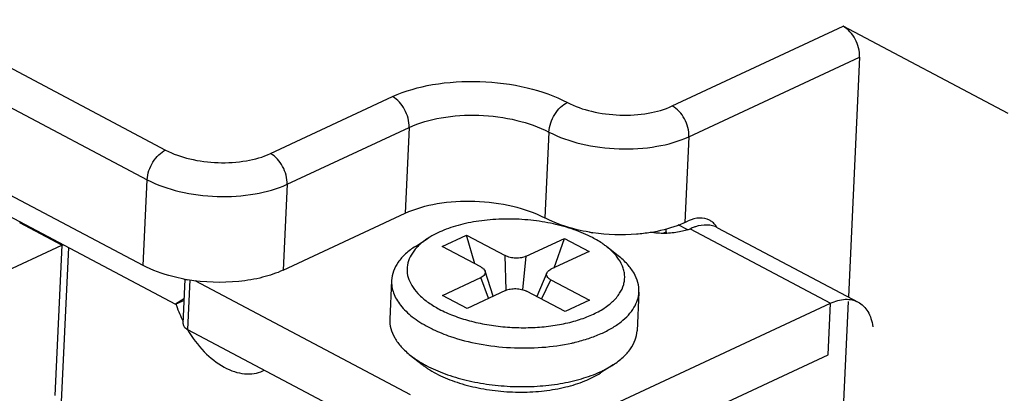
# Model space of a CAD drawing. Units: millimetres. Extents: x 3437 to 4897, y -2393 to -2183.
# Drawn here: x 4627 to 4643, y -2372 to -2366 of the extents above; entities that cross this region are included whole.
import ezdxf

# ---------------------------------------------------------------- set-up
doc = ezdxf.new("R2010")
doc.units = ezdxf.units.MM
doc.header["$MEASUREMENT"] = 0
doc.layers.get('0').update_dxf_attribs({"lineweight": 30})
doc.layers.add('06___PRT_ALL_SURFS', color=7, linetype='Continuous')

msp = doc.modelspace()

# ---------------------------------------------------------------- linework, layer by layer
at = {"color": 7, "linetype": 'Continuous'}
for p, q in [((4642.987, -2367.884), (4640.32, -2366.474)), ((4627.696, -2370.008), (4627.015, -2369.647)), ((4637.849, -2369.745), (4640.119, -2370.946)), ((4638.294, -2369.727), (4640.563, -2370.928)), ((4633.412, -2370.028), (4633.615, -2369.897)), ((4633.843, -2370.031), (4634.237, -2369.847)), ((4634.237, -2369.847), (4634.861, -2370.177)), ((4634.371, -2370.31), (4634.237, -2369.847)), ((4635.201, -2370.189), (4635.82, -2369.9)), ((4635.65, -2370.375), (4635.82, -2369.9)), ((4635.82, -2369.9), (4636.217, -2370.11)), ((4637.41, -2369.816), (4637.462, -2369.791)), ((4637.462, -2369.791), (4637.461, -2369.818)), ((4625.701, -2370.938), (4627.696, -2370.008)), ((4627.696, -2370.008), (4627.583, -2372.435)), ((4627.594, -2374.623), (4627.807, -2370.049)), ((4634.467, -2370.361), (4633.843, -2370.031)), ((4636.688, -2370.181), (4636.498, -2370.032)), ((4634.878, -2370.735), (4634.861, -2370.177)), ((4635.144, -2370.728), (4635.201, -2370.189)), ((4636.217, -2370.11), (4635.598, -2370.399)), ((4629.658, -2371.28), (4629.691, -2370.558)), ((4633.849, -2370.819), (4634.468, -2370.53)), ((4634.593, -2370.867), (4634.468, -2370.53)), ((4634.665, -2370.834), (4634.535, -2370.429)), ((4635.533, -2370.456), (4635.371, -2370.839)), ((4629.766, -2370.571), (4629.729, -2371.37)), ((4629.845, -2370.579), (4633.324, -2372.42)), ((4633.026, -2370.579), (4632.996, -2371.204)), ((4635.449, -2370.881), (4635.599, -2370.568)), ((4635.599, -2370.568), (4636.223, -2370.898)), ((4634.246, -2371.029), (4633.849, -2370.819)), ((4634.866, -2370.74), (4634.246, -2371.029)), ((4635.829, -2371.082), (4635.205, -2370.751)), ((4637.021, -2370.766), (4636.992, -2371.39)), ((4636.223, -2370.898), (4635.829, -2371.082)), ((4636.716, -2372.533), (4640.119, -2370.946)), ((4640.08, -2371.778), (4640.119, -2370.946)), ((4629.729, -2371.37), (4633.286, -2373.252)), ((4633.33, -2371.789), (4633.52, -2371.938)), ((4636.677, -2373.365), (4640.08, -2371.778)), ((4636.606, -2371.941), (4636.403, -2372.072))]:
    msp.add_line(p, q, dxfattribs=at)
for centre, radius, start, end in [((4627.436, -2370.55), 0.996, 113.8941, 114.9951), ((4636.365, -2369.74), 1.098, 357.3202, 359.5575), ((4637.543, -2368.992), 0.812, 288.5394, 292.1158), ((4631.468, -2370.332), 2.027, 198.11, 198.8107), ((4631.523, -2370.312), 2.086, 198.8334, 206.4492), ((4635.294, -2368.674), 2.986, 282.4336, 283.5235), ((4634.31, -2370.93), 1.281, 231.9178, 234.5608), ((4634.515, -2370.197), 1.986, 240.2014, 242.1331), ((4634.357, -2370.864), 1.361, 234.5294, 234.7637), ((4630.723, -2371.563), 0.525, 295.0095, 297.8483)]:
    msp.add_arc(centre, radius, start, end, dxfattribs=at)
for points, knots in [([(4636.272, -2369.887), (4636.177, -2369.837), (4635.97, -2369.749), (4635.634, -2369.656), (4635.271, -2369.599), (4634.898, -2369.58), (4634.53, -2369.601), (4634.185, -2369.66), (4633.878, -2369.755), (4633.695, -2369.846), (4633.615, -2369.897)], [0, 0, 0, 0, 0.116632, 0.244208, 0.378827, 0.51595, 0.650837, 0.778933, 0.896277, 1, 1, 1, 1]), ([(4637.801, -2369.762), (4637.791, -2369.766), (4637.75, -2369.779), (4637.708, -2369.789), (4637.676, -2369.795)], [0, 0, 0, 0, 0.241465, 1, 1, 1, 1]), ([(4637.935, -2369.712), (4637.928, -2369.714), (4637.899, -2369.724), (4637.87, -2369.735), (4637.849, -2369.745)], [0, 0, 0, 0, 0.243008, 1, 1, 1, 1]), ([(4638.294, -2369.727), (4638.243, -2369.7), (4638.119, -2369.67), (4637.996, -2369.692), (4637.935, -2369.712)], [0, 0, 0, 0, 0.472192, 1, 1, 1, 1]), ([(4633.615, -2369.897), (4633.597, -2369.908), (4633.532, -2369.953), (4633.471, -2370.004), (4633.432, -2370.047)], [0, 0, 0, 0, 0.264907, 1, 1, 1, 1]), ([(4636.498, -2370.031), (4636.481, -2370.018), (4636.409, -2369.965), (4636.332, -2369.919), (4636.272, -2369.887)], [0, 0, 0, 0, 0.237651, 1, 1, 1, 1]), ([(4637.676, -2369.795), (4637.599, -2369.81), (4637.441, -2369.825), (4637.282, -2369.815), (4637.203, -2369.802)], [0, 0, 0, 0, 0.492105, 1, 1, 1, 1]), ([(4627.696, -2370.008), (4627.698, -2370.007), (4627.704, -2370.004), (4627.711, -2370.002), (4627.716, -2370.001)], [0, 0, 0, 0, 0.23413, 1, 1, 1, 1]), ([(4633.412, -2370.028), (4633.355, -2370.064), (4633.253, -2370.141), (4633.129, -2370.277), (4633.05, -2370.424), (4633.028, -2370.529), (4633.026, -2370.579)], [0, 0, 0, 0, 0.289855, 0.54828, 0.781366, 1, 1, 1, 1]), ([(4633.432, -2370.047), (4633.397, -2370.084), (4633.337, -2370.161), (4633.281, -2370.293), (4633.268, -2370.43), (4633.299, -2370.568), (4633.37, -2370.701), (4633.479, -2370.827), (4633.623, -2370.943), (4633.734, -2371.01), (4633.794, -2371.042)], [0, 0, 0, 0, 0.120708, 0.230752, 0.336126, 0.444034, 0.561001, 0.691495, 0.837717, 1, 1, 1, 1]), ([(4636.668, -2370.2), (4636.657, -2370.185), (4636.605, -2370.123), (4636.546, -2370.069), (4636.498, -2370.031)], [0, 0, 0, 0, 0.235635, 1, 1, 1, 1]), ([(4633.794, -2371.042), (4633.869, -2371.081), (4634.029, -2371.153), (4634.287, -2371.235), (4634.567, -2371.296), (4634.859, -2371.334), (4635.157, -2371.346), (4635.451, -2371.334), (4635.734, -2371.296), (4635.996, -2371.236), (4636.231, -2371.153), (4636.432, -2371.051), (4636.595, -2370.931), (4636.713, -2370.796), (4636.773, -2370.671), (4636.792, -2370.57), (4636.793, -2370.494), (4636.781, -2370.419), (4636.746, -2370.316), (4636.703, -2370.244), (4636.668, -2370.2)], [0, 0, 0, 0, 0.067358, 0.140117, 0.216943, 0.296256, 0.37635, 0.455477, 0.531938, 0.604178, 0.670891, 0.731144, 0.784556, 0.831541, 0.873598, 0.893658, 0.913584, 0.933811, 0.954752, 1, 1, 1, 1]), ([(4635.201, -2370.189), (4635.176, -2370.2), (4635.12, -2370.216), (4635.031, -2370.221), (4634.942, -2370.21), (4634.886, -2370.19), (4634.861, -2370.177)], [0, 0, 0, 0, 0.23244, 0.496077, 0.761826, 1, 1, 1, 1]), ([(4637.021, -2370.766), (4637.024, -2370.715), (4637.012, -2370.608), (4636.946, -2370.455), (4636.836, -2370.308), (4636.741, -2370.222), (4636.688, -2370.18)], [0, 0, 0, 0, 0.218632, 0.451717, 0.710155, 1, 1, 1, 1]), ([(4634.467, -2370.361), (4634.476, -2370.366), (4634.491, -2370.375), (4634.517, -2370.396), (4634.531, -2370.416), (4634.535, -2370.429)], [0, 0, 0, 0, 0.294273, 0.558432, 1, 1, 1, 1]), ([(4635.533, -2370.456), (4635.536, -2370.451), (4635.544, -2370.436), (4635.566, -2370.416), (4635.586, -2370.404), (4635.598, -2370.399)], [0, 0, 0, 0, 0.212729, 0.575058, 1, 1, 1, 1]), ([(4634.535, -2370.429), (4634.538, -2370.438), (4634.54, -2370.458), (4634.527, -2370.487), (4634.502, -2370.512), (4634.481, -2370.524), (4634.468, -2370.53)], [0, 0, 0, 0, 0.213765, 0.435187, 0.693017, 1, 1, 1, 1]), ([(4635.599, -2370.568), (4635.586, -2370.561), (4635.563, -2370.546), (4635.537, -2370.518), (4635.526, -2370.487), (4635.529, -2370.466), (4635.533, -2370.456)], [0, 0, 0, 0, 0.311221, 0.570904, 0.790537, 1, 1, 1, 1]), ([(4633.026, -2370.579), (4633.024, -2370.613), (4633.028, -2370.682), (4633.055, -2370.784), (4633.102, -2370.885), (4633.195, -2371.021), (4633.364, -2371.18), (4633.526, -2371.281), (4633.616, -2371.329)], [0, 0, 0, 0, 0.100907, 0.204888, 0.314645, 0.432265, 0.695628, 1, 1, 1, 1]), ([(4634.866, -2370.74), (4634.89, -2370.729), (4634.946, -2370.713), (4635.035, -2370.708), (4635.124, -2370.719), (4635.18, -2370.739), (4635.205, -2370.751)], [0, 0, 0, 0, 0.23244, 0.496077, 0.761826, 1, 1, 1, 1]), ([(4635.992, -2371.577), (4636.065, -2371.559), (4636.207, -2371.519), (4636.406, -2371.443), (4636.581, -2371.354), (4636.731, -2371.254), (4636.853, -2371.144), (4636.944, -2371.024), (4637.003, -2370.898), (4637.019, -2370.809), (4637.021, -2370.766)], [0, 0, 0, 0, 0.163086, 0.31573, 0.456782, 0.585675, 0.702612, 0.808805, 0.906695, 1, 1, 1, 1]), ([(4640.119, -2370.946), (4640.193, -2370.911), (4640.311, -2370.876), (4640.465, -2370.887), (4640.533, -2370.912), (4640.563, -2370.928)], [0, 0, 0, 0, 0.535227, 0.772997, 1, 1, 1, 1]), ([(4640.563, -2370.928), (4640.595, -2370.945), (4640.656, -2370.99), (4640.727, -2371.082), (4640.777, -2371.196), (4640.796, -2371.281), (4640.802, -2371.326)], [0, 0, 0, 0, 0.225064, 0.461562, 0.718506, 1, 1, 1, 1]), ([(4629.658, -2371.28), (4629.657, -2371.297), (4629.669, -2371.325), (4629.698, -2371.352), (4629.718, -2371.364), (4629.729, -2371.37)], [0, 0, 0, 0, 0.427266, 0.693648, 1, 1, 1, 1]), ([(4632.996, -2371.204), (4632.994, -2371.254), (4633.006, -2371.361), (4633.072, -2371.514), (4633.182, -2371.661), (4633.277, -2371.747), (4633.33, -2371.789)], [0, 0, 0, 0, 0.218632, 0.451717, 0.710155, 1, 1, 1, 1]), ([(4633.616, -2371.329), (4633.643, -2371.344), (4633.76, -2371.402), (4633.881, -2371.45), (4633.975, -2371.483)], [0, 0, 0, 0, 0.239098, 1, 1, 1, 1]), ([(4629.727, -2371.372), (4629.803, -2371.501), (4629.975, -2371.732), (4630.248, -2371.953), (4630.479, -2372.055), (4630.644, -2372.092), (4630.802, -2372.089), (4630.9, -2372.059), (4630.944, -2372.038)], [0, 0, 0, 0, 0.299074, 0.568256, 0.688466, 0.798987, 0.901702, 1, 1, 1, 1]), ([(4633.975, -2371.483), (4634.127, -2371.534), (4634.448, -2371.616), (4634.946, -2371.674), (4635.448, -2371.67), (4635.778, -2371.624), (4635.936, -2371.589)], [0, 0, 0, 0, 0.242634, 0.498487, 0.755117, 1, 1, 1, 1]), ([(4636.606, -2371.941), (4636.662, -2371.905), (4636.765, -2371.828), (4636.888, -2371.692), (4636.968, -2371.545), (4636.99, -2371.441), (4636.992, -2371.39)], [0, 0, 0, 0, 0.289855, 0.54828, 0.781366, 1, 1, 1, 1]), ([(4633.33, -2371.789), (4633.345, -2371.8), (4633.408, -2371.848), (4633.475, -2371.891), (4633.528, -2371.921)], [0, 0, 0, 0, 0.23997, 1, 1, 1, 1]), ([(4633.572, -2371.976), (4633.585, -2371.986), (4633.641, -2372.024), (4633.7, -2372.058), (4633.746, -2372.082)], [0, 0, 0, 0, 0.241069, 1, 1, 1, 1]), ([(4633.586, -2371.953), (4633.684, -2372.004), (4633.895, -2372.096), (4634.236, -2372.197), (4634.606, -2372.265), (4634.99, -2372.297), (4635.374, -2372.293), (4635.744, -2372.252), (4636.086, -2372.175), (4636.299, -2372.099), (4636.397, -2372.054)], [0, 0, 0, 0, 0.113905, 0.23784, 0.368753, 0.503057, 0.636943, 0.766627, 0.888616, 1, 1, 1, 1]), ([(4636.397, -2372.054), (4636.415, -2372.046), (4636.487, -2372.012), (4636.556, -2371.973), (4636.606, -2371.941)], [0, 0, 0, 0, 0.260087, 1, 1, 1, 1]), ([(4633.746, -2372.082), (4633.84, -2372.132), (4634.048, -2372.22), (4634.384, -2372.313), (4634.746, -2372.37), (4635.12, -2372.389), (4635.487, -2372.368), (4635.832, -2372.309), (4636.139, -2372.214), (4636.323, -2372.124), (4636.403, -2372.072)], [0, 0, 0, 0, 0.116633, 0.244208, 0.378827, 0.51595, 0.650837, 0.778933, 0.896277, 1, 1, 1, 1])]:
    msp.add_open_spline(points, degree=3, knots=knots, dxfattribs=at)
at = {"layer": '06___PRT_ALL_SURFS', "color": 7, "linetype": 'Continuous'}
for p, q in [((4621.998, -2364.57), (4629.373, -2368.472)), ((4621.7, -2365.048), (4629.075, -2368.951)), ((4629.01, -2370.338), (4621.635, -2366.435)), ((4637.561, -2367.76), (4640.32, -2366.474)), ((4622.046, -2367.001), (4629.535, -2370.963)), ((4637.828, -2368.257), (4640.588, -2366.97)), ((4640.588, -2366.97), (4640.407, -2370.845)), ((4631.068, -2368.529), (4633.039, -2367.61)), ((4631.336, -2369.026), (4633.307, -2368.107)), ((4633.307, -2368.107), (4633.242, -2369.494)), ((4635.568, -2368.182), (4635.503, -2369.569)), ((4637.828, -2368.257), (4637.764, -2369.644)), ((4629.01, -2370.338), (4629.075, -2368.951)), ((4631.336, -2369.026), (4631.271, -2370.413)), ((4631.271, -2370.413), (4633.242, -2369.494)), ((4637.802, -2369.758), (4637.657, -2369.681)), ((4637.764, -2369.644), (4637.82, -2369.618)), ((4629.677, -2370.87), (4629.535, -2370.963)), ((4629.535, -2370.963), (4629.676, -2370.898)), ((4640.404, -2370.921), (4640.313, -2372.865))]:
    msp.add_line(p, q, dxfattribs=at)
for centre, radius, start, end in [((4638.027, -2369.86), 0.289, 50.9161, 62.0767), ((4636.721, -2366.794), 3.046, 260.5528, 261.6467), ((4630.215, -2367.642), 2.965, 259.3957, 259.8045), ((4630.22, -2367.614), 2.994, 259.805, 260.5515)]:
    msp.add_arc(centre, radius, start, end, dxfattribs=at)
for points, knots in [([(4640.588, -2366.97), (4640.592, -2366.871), (4640.538, -2366.675), (4640.404, -2366.518), (4640.32, -2366.474)], [0, 0, 0, 0, 0.510655, 1, 1, 1, 1]), ([(4633.039, -2367.61), (4633.243, -2367.515), (4633.713, -2367.386), (4634.453, -2367.342), (4635.194, -2367.436), (4635.662, -2367.596), (4635.865, -2367.704)], [0, 0, 0, 0, 0.232444, 0.496077, 0.761823, 1, 1, 1, 1]), ([(4633.307, -2368.107), (4633.311, -2368.007), (4633.257, -2367.812), (4633.123, -2367.654), (4633.039, -2367.61)], [0, 0, 0, 0, 0.510655, 1, 1, 1, 1]), ([(4635.568, -2368.182), (4635.572, -2368.082), (4635.627, -2367.933), (4635.747, -2367.78), (4635.825, -2367.723), (4635.865, -2367.704)], [0, 0, 0, 0, 0.512296, 0.771536, 1, 1, 1, 1]), ([(4635.865, -2367.704), (4635.988, -2367.769), (4636.268, -2367.865), (4636.713, -2367.921), (4637.157, -2367.895), (4637.439, -2367.817), (4637.561, -2367.76)], [0, 0, 0, 0, 0.238188, 0.503923, 0.767546, 1, 1, 1, 1]), ([(4637.828, -2368.257), (4637.833, -2368.158), (4637.779, -2367.962), (4637.645, -2367.805), (4637.561, -2367.76)], [0, 0, 0, 0, 0.510655, 1, 1, 1, 1]), ([(4633.307, -2368.107), (4633.47, -2368.031), (4633.846, -2367.927), (4634.438, -2367.892), (4635.031, -2367.968), (4635.405, -2368.096), (4635.568, -2368.182)], [0, 0, 0, 0, 0.232459, 0.496077, 0.761807, 1, 1, 1, 1]), ([(4635.568, -2368.182), (4635.731, -2368.268), (4636.105, -2368.396), (4636.698, -2368.472), (4637.29, -2368.436), (4637.665, -2368.333), (4637.828, -2368.257)], [0, 0, 0, 0, 0.238193, 0.503923, 0.767541, 1, 1, 1, 1]), ([(4629.075, -2368.951), (4629.08, -2368.851), (4629.134, -2368.702), (4629.255, -2368.549), (4629.332, -2368.491), (4629.373, -2368.472)], [0, 0, 0, 0, 0.512296, 0.771536, 1, 1, 1, 1]), ([(4629.373, -2368.472), (4629.495, -2368.537), (4629.775, -2368.633), (4630.22, -2368.69), (4630.664, -2368.663), (4630.946, -2368.586), (4631.068, -2368.529)], [0, 0, 0, 0, 0.238188, 0.503923, 0.767546, 1, 1, 1, 1]), ([(4631.336, -2369.026), (4631.34, -2368.927), (4631.286, -2368.731), (4631.152, -2368.573), (4631.068, -2368.529)], [0, 0, 0, 0, 0.510655, 1, 1, 1, 1]), ([(4629.075, -2368.951), (4629.238, -2369.037), (4629.612, -2369.165), (4630.205, -2369.24), (4630.797, -2369.205), (4631.173, -2369.102), (4631.336, -2369.026)], [0, 0, 0, 0, 0.238193, 0.503923, 0.767541, 1, 1, 1, 1]), ([(4633.242, -2369.494), (4633.405, -2369.418), (4633.781, -2369.314), (4634.373, -2369.279), (4634.966, -2369.355), (4635.34, -2369.483), (4635.503, -2369.569)], [0, 0, 0, 0, 0.232459, 0.496077, 0.761807, 1, 1, 1, 1]), ([(4636.221, -2369.799), (4636.155, -2369.788), (4635.908, -2369.738), (4635.666, -2369.655), (4635.503, -2369.569)], [0, 0, 0, 0, 0.267584, 1, 1, 1, 1]), ([(4638.162, -2369.604), (4638.114, -2369.579), (4637.993, -2369.556), (4637.877, -2369.591), (4637.82, -2369.618)], [0, 0, 0, 0, 0.462569, 1, 1, 1, 1]), ([(4637.764, -2369.644), (4637.723, -2369.663), (4637.545, -2369.737), (4637.355, -2369.782), (4637.209, -2369.806)], [0, 0, 0, 0, 0.231112, 1, 1, 1, 1]), ([(4638.28, -2369.716), (4638.275, -2369.709), (4638.255, -2369.679), (4638.23, -2369.652), (4638.209, -2369.635)], [0, 0, 0, 0, 0.258169, 1, 1, 1, 1]), ([(4637.209, -2369.806), (4637.134, -2369.817), (4636.825, -2369.853), (4636.511, -2369.842), (4636.279, -2369.808)], [0, 0, 0, 0, 0.244145, 1, 1, 1, 1]), ([(4629.669, -2370.557), (4629.608, -2370.545), (4629.382, -2370.496), (4629.161, -2370.417), (4629.01, -2370.338)], [0, 0, 0, 0, 0.26708, 1, 1, 1, 1]), ([(4631.271, -2370.413), (4631.165, -2370.462), (4630.93, -2370.541), (4630.413, -2370.627), (4630.001, -2370.613), (4629.728, -2370.567)], [0, 0, 0, 0, 0.222996, 0.4721, 1, 1, 1, 1])]:
    msp.add_open_spline(points, degree=3, knots=knots, dxfattribs=at)

doc.saveas('drawing.dxf')
